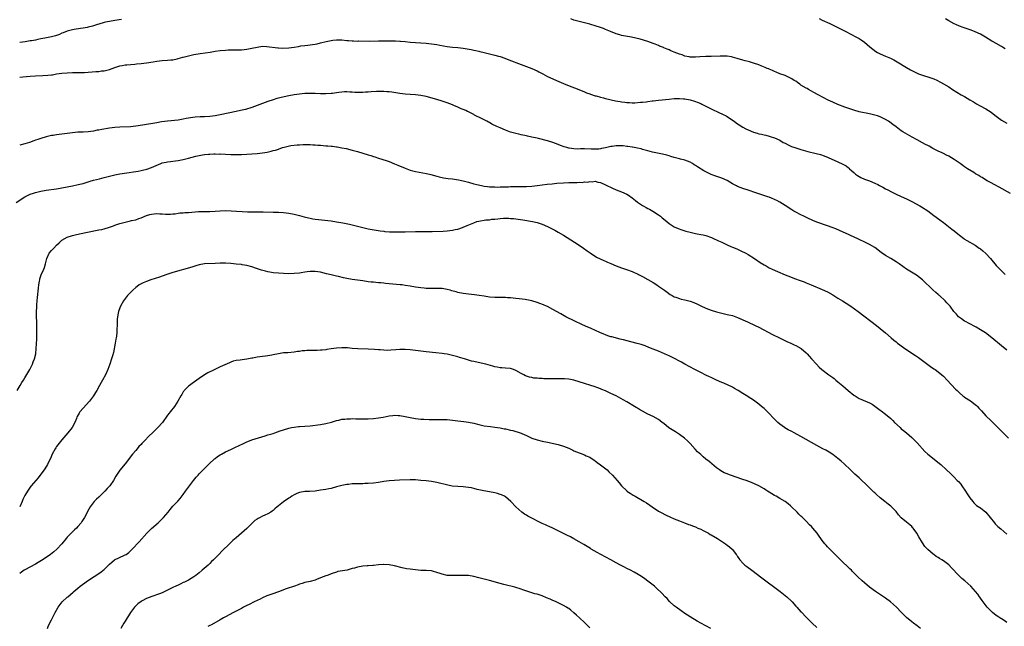
# Model space of a CAD drawing. Units: inches. Extents: x 2568000 to 2571000, y 1503000 to 1506000.
# Drawn here: x 2569891 to 2570264, y 1505466 to 1505695 of the extents above; entities that cross this region are included whole.
import ezdxf

# ---------------------------------------------------------------- set-up
doc = ezdxf.new("R2010")
doc.units = ezdxf.units.IN
doc.header["$MEASUREMENT"] = 0
doc.layers.add('LD25681503_10ft', color=72, linetype='Continuous')

msp = doc.modelspace()

# ---------------------------------------------------------------- linework, layer by layer
at = {"layer": 'LD25681503_10ft'}
for points, elevation in [([(2569929.55, 1505695.55), (2569927, 1505695.15), (2569925, 1505694.78), (2569923.55, 1505694.45), (2569923, 1505694.31), (2569921, 1505693.74), (2569920.45, 1505693.55), (2569918.58, 1505693), (2569917, 1505692.6), (2569916.51, 1505692.51), (2569915, 1505692.2), (2569914.07, 1505692.07), (2569911.68, 1505691.68), (2569911, 1505691.56), (2569909, 1505691.03), (2569907.54, 1505690.46), (2569907, 1505690.27), (2569906.11, 1505689.89), (2569904.63, 1505689.37), (2569903, 1505688.96), (2569900.48, 1505688.48), (2569899, 1505688.15), (2569897.93, 1505687.93), (2569897, 1505687.71), (2569895.46, 1505687.46), (2569895, 1505687.37), (2569893.11, 1505687.11), (2569891, 1505686.74)], 10680), ([(2570266.37, 1505629.63), (2570262.05, 1505632.05), (2570260.22, 1505633), (2570259, 1505633.67), (2570257.59, 1505634.41), (2570256.57, 1505635), (2570255.65, 1505635.65), (2570255, 1505635.97), (2570254.39, 1505636.39), (2570253.35, 1505637), (2570253.14, 1505637.14), (2570252.43, 1505637.57), (2570250.13, 1505639), (2570249, 1505639.73), (2570248.25, 1505640.25), (2570247.26, 1505641), (2570245, 1505642.57), (2570243, 1505643.75), (2570242.14, 1505644.14), (2570241, 1505644.74), (2570240.44, 1505645), (2570239, 1505645.69), (2570237, 1505646.69), (2570235.5, 1505647.5), (2570235, 1505647.75), (2570234.22, 1505648.22), (2570233, 1505648.87), (2570231, 1505649.98), (2570229.07, 1505651), (2570226.47, 1505652.47), (2570225.59, 1505653), (2570225, 1505653.39), (2570223, 1505654.84), (2570221.79, 1505655.79), (2570220.65, 1505656.65), (2570220.12, 1505657), (2570219, 1505657.7), (2570217, 1505658.64), (2570215.92, 1505659), (2570215, 1505659.27), (2570213, 1505659.74), (2570209, 1505660.59), (2570207, 1505661.14), (2570203.64, 1505662.36), (2570201, 1505663.38), (2570199, 1505664.23), (2570197.35, 1505665), (2570193.45, 1505667), (2570191.9, 1505667.9), (2570191, 1505668.36), (2570189.85, 1505669), (2570189.33, 1505669.33), (2570189, 1505669.49), (2570187, 1505670.69), (2570186.53, 1505671), (2570185.65, 1505671.65), (2570185, 1505672.1), (2570184.45, 1505672.45), (2570183.48, 1505673), (2570183, 1505673.33), (2570181, 1505674.26), (2570178.98, 1505675), (2570177.61, 1505675.61), (2570177, 1505675.82), (2570176.2, 1505676.2), (2570175, 1505676.65), (2570174.77, 1505676.77), (2570174.2, 1505677), (2570173.37, 1505677.37), (2570172.18, 1505677.82), (2570171, 1505678.32), (2570169.01, 1505679.01), (2570167.47, 1505679.47), (2570167, 1505679.58), (2570165.89, 1505679.89), (2570165, 1505680.1), (2570162.78, 1505680.78), (2570161, 1505681.29), (2570160.68, 1505681.32), (2570159, 1505681.59), (2570158.42, 1505681.58), (2570157, 1505681.64), (2570156.4, 1505681.6), (2570153, 1505681.54), (2570151, 1505681.48), (2570148.63, 1505681.37), (2570147, 1505681.26), (2570146.72, 1505681.28), (2570145, 1505681.28), (2570144.62, 1505681.38), (2570143, 1505681.68), (2570141.92, 1505682.08), (2570141, 1505682.38), (2570139, 1505683.19), (2570137.68, 1505683.68), (2570137, 1505683.99), (2570136.25, 1505684.25), (2570135, 1505684.83), (2570134.87, 1505684.87), (2570134.59, 1505685), (2570133.44, 1505685.45), (2570133, 1505685.69), (2570131.81, 1505686.19), (2570131, 1505686.48), (2570129, 1505687.17), (2570126.04, 1505688.04), (2570124.44, 1505688.44), (2570122.79, 1505688.79), (2570119, 1505689.43), (2570118.35, 1505689.65), (2570117, 1505690.03), (2570114.85, 1505691), (2570113, 1505691.78), (2570112.12, 1505692.12), (2570110.61, 1505692.61), (2570109.35, 1505693), (2570107, 1505693.7), (2570105, 1505694.22), (2570103, 1505694.7), (2570101, 1505695.28), (2570099.78, 1505695.78)], 10680), ([(2570193.86, 1505695.86), (2570195, 1505695.29), (2570197.94, 1505693.94), (2570201, 1505692.47), (2570202, 1505692), (2570203.99, 1505691), (2570207.78, 1505689), (2570209, 1505688.3), (2570209.78, 1505687.78), (2570211, 1505686.94), (2570213.12, 1505685.12), (2570214.22, 1505684.22), (2570215.36, 1505683.36), (2570216, 1505683), (2570217, 1505682.49), (2570219, 1505681.65), (2570220.85, 1505680.85), (2570222.17, 1505680.18), (2570223.44, 1505679.44), (2570227, 1505677.29), (2570228.46, 1505676.46), (2570229, 1505676.18), (2570231, 1505675.22), (2570231.56, 1505675), (2570233, 1505674.47), (2570233.81, 1505674.19), (2570235, 1505673.82), (2570237, 1505673.11), (2570237.27, 1505673), (2570238.49, 1505672.49), (2570239.81, 1505671.81), (2570241, 1505671.17), (2570243, 1505669.96), (2570244.42, 1505669), (2570246, 1505668), (2570247.7, 1505667), (2570249, 1505666.3), (2570251, 1505665.1), (2570252.29, 1505664.29), (2570253.55, 1505663.55), (2570254.83, 1505662.83), (2570257, 1505661.66), (2570258.07, 1505661), (2570259, 1505660.38), (2570259.8, 1505659.8), (2570261, 1505658.86), (2570263, 1505657.42), (2570265, 1505656.27)], 10670), ([(2570264.35, 1505684.35), (2570263.33, 1505685), (2570263, 1505685.24), (2570261, 1505686.39), (2570259.83, 1505687), (2570259.3, 1505687.3), (2570256.85, 1505688.85), (2570255, 1505689.94), (2570253, 1505690.88), (2570251.45, 1505691.45), (2570248.48, 1505692.48), (2570247, 1505693.04), (2570245.61, 1505693.61), (2570245, 1505693.91), (2570243, 1505694.95), (2570241.78, 1505695.78)], 10660), ([(2569891, 1505673.67), (2569892.17, 1505673.83), (2569895, 1505674.08), (2569897, 1505674.17), (2569899.73, 1505674.27), (2569901.61, 1505674.39), (2569903, 1505674.58), (2569903.39, 1505674.61), (2569905, 1505674.92), (2569907, 1505675.2), (2569909, 1505675.33), (2569911, 1505675.38), (2569913.42, 1505675.42), (2569915.5, 1505675.5), (2569919.82, 1505675.82), (2569921, 1505675.88), (2569922.02, 1505676.02), (2569923, 1505676.11), (2569924.5, 1505676.5), (2569925, 1505676.6), (2569927, 1505677.32), (2569929, 1505677.94), (2569929.89, 1505678.11), (2569931, 1505678.3), (2569931.62, 1505678.38), (2569934.62, 1505678.62), (2569935.3, 1505678.7), (2569937, 1505678.84), (2569939, 1505679.09), (2569941.54, 1505679.54), (2569943, 1505679.78), (2569945, 1505679.95), (2569947, 1505680.05), (2569948.21, 1505680.21), (2569949, 1505680.29), (2569950.67, 1505680.67), (2569951, 1505680.73), (2569952.8, 1505681.2), (2569953, 1505681.27), (2569954.41, 1505681.59), (2569955, 1505681.77), (2569956.03, 1505681.97), (2569957, 1505682.21), (2569959.37, 1505682.63), (2569963.19, 1505683.19), (2569965, 1505683.48), (2569967, 1505683.75), (2569969, 1505683.92), (2569969.97, 1505683.97), (2569972.01, 1505684.01), (2569973, 1505684), (2569974.03, 1505684.03), (2569975, 1505684.05), (2569977, 1505684.23), (2569979, 1505684.62), (2569980.93, 1505685.07), (2569983, 1505685.35), (2569984.66, 1505685.34), (2569988.79, 1505684.79), (2569989, 1505684.79), (2569990.71, 1505684.71), (2569993, 1505684.82), (2569995, 1505685.06), (2569996.68, 1505685.32), (2569997.48, 1505685.48), (2569999, 1505685.67), (2570000.23, 1505685.77), (2570001, 1505685.93), (2570001.97, 1505686.03), (2570003, 1505686.22), (2570003.68, 1505686.32), (2570005, 1505686.61), (2570007.14, 1505687.14), (2570009, 1505687.58), (2570009.69, 1505687.69), (2570011, 1505687.85), (2570011.84, 1505687.84), (2570013, 1505687.8), (2570015, 1505687.57), (2570015.54, 1505687.54), (2570017, 1505687.41), (2570017.42, 1505687.42), (2570019, 1505687.36), (2570019.37, 1505687.37), (2570023.36, 1505687.36), (2570027, 1505687.37), (2570031, 1505687.45), (2570033, 1505687.42), (2570033.39, 1505687.39), (2570035, 1505687.31), (2570035.28, 1505687.28), (2570037, 1505687.15), (2570038.98, 1505686.98), (2570045, 1505686.56), (2570047, 1505686.34), (2570049, 1505686.03), (2570050.19, 1505685.81), (2570053, 1505685.33), (2570055, 1505685.07), (2570057, 1505684.87), (2570059, 1505684.61), (2570062.09, 1505684.09), (2570063, 1505683.89), (2570063.76, 1505683.76), (2570065, 1505683.46), (2570065.39, 1505683.39), (2570066.92, 1505683), (2570071, 1505681.99), (2570072.41, 1505681.59), (2570073, 1505681.44), (2570074.84, 1505680.84), (2570076.3, 1505680.3), (2570081, 1505678.47), (2570085, 1505676.95), (2570087, 1505676.08), (2570087.72, 1505675.72), (2570089.14, 1505675), (2570091, 1505673.99), (2570093, 1505673), (2570094.36, 1505672.36), (2570097, 1505671.24), (2570099.86, 1505670.14), (2570101.53, 1505669.53), (2570105, 1505668.1), (2570105.76, 1505667.76), (2570107, 1505667.31), (2570107.21, 1505667.21), (2570109, 1505666.66), (2570109.45, 1505666.55), (2570111, 1505666.12), (2570112.14, 1505665.86), (2570113, 1505665.64), (2570116.77, 1505664.77), (2570118.46, 1505664.46), (2570119, 1505664.35), (2570120.22, 1505664.22), (2570121, 1505664.08), (2570122.05, 1505664.05), (2570123, 1505663.99), (2570124.02, 1505664.02), (2570126.16, 1505664.16), (2570127, 1505664.27), (2570128.4, 1505664.4), (2570129, 1505664.49), (2570130.67, 1505664.67), (2570131, 1505664.72), (2570133, 1505664.94), (2570137, 1505665.35), (2570139, 1505665.54), (2570140.43, 1505665.57), (2570141, 1505665.61), (2570142.54, 1505665.46), (2570143, 1505665.44), (2570145, 1505665.05), (2570146.61, 1505664.61), (2570148.09, 1505664.09), (2570149, 1505663.7), (2570149.48, 1505663.48), (2570150.44, 1505663), (2570153, 1505661.63), (2570156.14, 1505660.14), (2570157, 1505659.79), (2570157.53, 1505659.53), (2570158.65, 1505659), (2570159, 1505658.8), (2570161, 1505657.44), (2570161.62, 1505657), (2570162.39, 1505656.39), (2570163, 1505656), (2570163.58, 1505655.58), (2570165, 1505654.73), (2570166.12, 1505654.12), (2570167, 1505653.68), (2570169, 1505652.85), (2570170.44, 1505652.44), (2570171, 1505652.24), (2570172.05, 1505652.05), (2570173, 1505651.79), (2570173.68, 1505651.68), (2570175, 1505651.34), (2570175.27, 1505651.27), (2570177, 1505650.73), (2570179, 1505649.77), (2570180.29, 1505649), (2570181, 1505648.67), (2570182.1, 1505648.1), (2570183.46, 1505647.46), (2570184.64, 1505647), (2570185, 1505646.87), (2570187, 1505646.28), (2570189.59, 1505645.59), (2570192.79, 1505644.79), (2570194.35, 1505644.35), (2570195.84, 1505643.84), (2570197.28, 1505643.28), (2570201, 1505641.65), (2570202.79, 1505640.79), (2570204.06, 1505640.06), (2570205, 1505639.33), (2570205.2, 1505639.2), (2570205.39, 1505639), (2570206.25, 1505638.25), (2570207, 1505637.54), (2570207.64, 1505637), (2570208.43, 1505636.43), (2570209, 1505636.11), (2570209.72, 1505635.72), (2570211.11, 1505635.11), (2570213, 1505634.38), (2570215, 1505633.55), (2570216.15, 1505633), (2570216.72, 1505632.72), (2570218.02, 1505632.02), (2570219, 1505631.45), (2570219.85, 1505631), (2570221, 1505630.36), (2570223, 1505629.41), (2570225, 1505628.52), (2570227, 1505627.6), (2570229, 1505626.59), (2570231.96, 1505625), (2570232.61, 1505624.61), (2570235, 1505623.03), (2570237.33, 1505621.33), (2570239.65, 1505619.65), (2570241, 1505618.64), (2570244.18, 1505616.18), (2570245, 1505615.48), (2570246.37, 1505614.37), (2570247, 1505613.83), (2570248.64, 1505612.64), (2570249, 1505612.39), (2570249.86, 1505611.86), (2570253, 1505610.06), (2570254.55, 1505609), (2570255, 1505608.68), (2570255.92, 1505607.92), (2570257, 1505606.92), (2570258.77, 1505605), (2570261, 1505602.44), (2570262.32, 1505601), (2570263, 1505600.3), (2570264.33, 1505599)], 10690), ([(2570265, 1505570.31), (2570263, 1505571.95), (2570259.25, 1505575), (2570256.85, 1505576.85), (2570255, 1505578.05), (2570253.36, 1505579), (2570250.51, 1505580.51), (2570249.55, 1505581), (2570249, 1505581.35), (2570247.86, 1505582.14), (2570247, 1505582.74), (2570246.67, 1505583), (2570245.93, 1505583.93), (2570244.93, 1505585), (2570243.49, 1505587), (2570243.25, 1505587.25), (2570242.3, 1505588.3), (2570241.63, 1505589), (2570239.46, 1505591), (2570239.21, 1505591.21), (2570239, 1505591.4), (2570238.12, 1505592.12), (2570237, 1505593.14), (2570233, 1505597), (2570230.73, 1505598.73), (2570228.28, 1505600.28), (2570227, 1505601.05), (2570224.21, 1505603), (2570223, 1505603.82), (2570221.01, 1505605), (2570219, 1505606.16), (2570217.35, 1505607.35), (2570215, 1505609.16), (2570213, 1505610.37), (2570211.72, 1505611), (2570208.49, 1505612.49), (2570205.77, 1505613.77), (2570205, 1505614.14), (2570203, 1505615.05), (2570200.22, 1505616.22), (2570198.78, 1505616.78), (2570197, 1505617.43), (2570193, 1505618.81), (2570191.47, 1505619.47), (2570191, 1505619.65), (2570190.09, 1505620.09), (2570188.03, 1505621), (2570187, 1505621.52), (2570185, 1505622.58), (2570184.29, 1505623), (2570183.49, 1505623.49), (2570181, 1505625.15), (2570179, 1505626.37), (2570177.81, 1505627), (2570177.26, 1505627.26), (2570177, 1505627.36), (2570175.87, 1505627.87), (2570175, 1505628.19), (2570174.43, 1505628.43), (2570172.94, 1505628.94), (2570169.92, 1505629.92), (2570167, 1505630.85), (2570165, 1505631.54), (2570163, 1505632.31), (2570162.53, 1505632.53), (2570161.58, 1505633), (2570161, 1505633.31), (2570159, 1505634.52), (2570157, 1505635.47), (2570154.32, 1505636.32), (2570153, 1505636.79), (2570151, 1505637.78), (2570150.22, 1505638.22), (2570147.74, 1505639.74), (2570147, 1505640.29), (2570146.54, 1505640.54), (2570145.84, 1505641), (2570145, 1505641.49), (2570143, 1505642.25), (2570141.33, 1505642.67), (2570141, 1505642.77), (2570139, 1505643.28), (2570137.69, 1505643.69), (2570137, 1505643.87), (2570136.13, 1505644.13), (2570134.54, 1505644.54), (2570130.71, 1505645.29), (2570129, 1505645.75), (2570128.01, 1505645.99), (2570127, 1505646.33), (2570126.51, 1505646.51), (2570125, 1505646.86), (2570123.21, 1505647.21), (2570123, 1505647.23), (2570121.46, 1505647.46), (2570121, 1505647.49), (2570119.66, 1505647.66), (2570119, 1505647.71), (2570117, 1505647.73), (2570115.48, 1505647.48), (2570115, 1505647.42), (2570113, 1505646.9), (2570111.39, 1505646.61), (2570111, 1505646.49), (2570110.42, 1505646.42), (2570109, 1505646.36), (2570107.56, 1505646.44), (2570105, 1505646.52), (2570103.51, 1505646.49), (2570102.45, 1505646.45), (2570101, 1505646.51), (2570099.19, 1505646.81), (2570099, 1505646.83), (2570098.34, 1505647), (2570097.31, 1505647.31), (2570095.84, 1505647.84), (2570095, 1505648.18), (2570093, 1505648.94), (2570091, 1505649.55), (2570087.59, 1505650.41), (2570087, 1505650.53), (2570085, 1505651.01), (2570083.37, 1505651.37), (2570083, 1505651.48), (2570081, 1505651.86), (2570080.08, 1505652.08), (2570079, 1505652.3), (2570078.46, 1505652.47), (2570077, 1505652.88), (2570075, 1505653.65), (2570073, 1505654.47), (2570071.77, 1505655), (2570069.92, 1505655.92), (2570069, 1505656.47), (2570068.64, 1505656.64), (2570068.02, 1505657), (2570067, 1505657.54), (2570065.91, 1505658.09), (2570063.32, 1505659.32), (2570063, 1505659.51), (2570061, 1505660.51), (2570060.68, 1505660.68), (2570060, 1505661), (2570059, 1505661.41), (2570058.28, 1505661.72), (2570057, 1505662.29), (2570055.49, 1505663), (2570055, 1505663.21), (2570053, 1505664), (2570051, 1505664.65), (2570049, 1505665.21), (2570045, 1505666.4), (2570043, 1505666.79), (2570041, 1505666.98), (2570039, 1505667.09), (2570037, 1505667.23), (2570035, 1505667.47), (2570031.95, 1505667.95), (2570031, 1505668.07), (2570030.15, 1505668.15), (2570029, 1505668.23), (2570028.26, 1505668.26), (2570027, 1505668.26), (2570026.23, 1505668.23), (2570024.11, 1505668.11), (2570023, 1505668.01), (2570021.96, 1505667.96), (2570021, 1505667.89), (2570019, 1505667.88), (2570017.92, 1505667.92), (2570017, 1505667.99), (2570016.02, 1505668.02), (2570015, 1505668.12), (2570014.07, 1505668.07), (2570013, 1505668.03), (2570011.88, 1505667.88), (2570011, 1505667.74), (2570009.55, 1505667.55), (2570009, 1505667.46), (2570007, 1505667.35), (2570005, 1505667.37), (2570003, 1505667.48), (2570001.52, 1505667.52), (2570001, 1505667.55), (2569999.48, 1505667.48), (2569999, 1505667.48), (2569997, 1505667.26), (2569995, 1505666.95), (2569993, 1505666.59), (2569990.06, 1505665.95), (2569989, 1505665.67), (2569988.46, 1505665.54), (2569987, 1505665.15), (2569985, 1505664.51), (2569981, 1505662.93), (2569979, 1505662.23), (2569976.53, 1505661.47), (2569974.67, 1505661), (2569973, 1505660.64), (2569967, 1505659.45), (2569965, 1505659.08), (2569963, 1505658.81), (2569961, 1505658.7), (2569959.33, 1505658.67), (2569957.45, 1505658.55), (2569955.71, 1505658.29), (2569955, 1505658.13), (2569954.03, 1505657.97), (2569953, 1505657.75), (2569952.33, 1505657.67), (2569951, 1505657.46), (2569947, 1505657.02), (2569944.72, 1505656.72), (2569943, 1505656.45), (2569937.49, 1505655.49), (2569935, 1505655.1), (2569933, 1505654.9), (2569929, 1505654.75), (2569927, 1505654.59), (2569925, 1505654.33), (2569922.12, 1505653.88), (2569921, 1505653.66), (2569920.41, 1505653.59), (2569919, 1505653.27), (2569917, 1505652.95), (2569915, 1505652.84), (2569913, 1505652.81), (2569911, 1505652.65), (2569907, 1505652.1), (2569905, 1505651.86), (2569903.65, 1505651.65), (2569903, 1505651.57), (2569901, 1505651.11), (2569900.63, 1505651), (2569899.38, 1505650.62), (2569899, 1505650.47), (2569897.88, 1505650.12), (2569897, 1505649.8), (2569896.39, 1505649.61), (2569894.7, 1505649), (2569893, 1505648.47), (2569891, 1505647.92)], 10700), ([(2569889.71, 1505626.29), (2569893, 1505628.41), (2569894.17, 1505629), (2569895, 1505629.35), (2569896.2, 1505629.8), (2569897, 1505630), (2569899, 1505630.54), (2569901, 1505630.94), (2569905, 1505631.39), (2569907, 1505631.72), (2569911, 1505632.57), (2569913.16, 1505633), (2569915, 1505633.44), (2569916.18, 1505633.82), (2569917, 1505634.04), (2569917.72, 1505634.28), (2569919, 1505634.64), (2569921.21, 1505635.21), (2569923, 1505635.65), (2569925, 1505636.19), (2569927, 1505636.68), (2569928.95, 1505637.05), (2569930.67, 1505637.33), (2569935.88, 1505638.12), (2569937, 1505638.31), (2569937.57, 1505638.43), (2569939.19, 1505638.81), (2569941, 1505639.44), (2569941.87, 1505639.87), (2569944.45, 1505641), (2569945, 1505641.21), (2569946.46, 1505641.54), (2569947, 1505641.64), (2569948.19, 1505641.81), (2569949, 1505641.86), (2569950, 1505642), (2569951, 1505642.09), (2569953, 1505642.48), (2569955.01, 1505642.99), (2569957.71, 1505643.71), (2569959, 1505644), (2569960.23, 1505644.23), (2569961, 1505644.37), (2569962.5, 1505644.5), (2569963, 1505644.56), (2569964.6, 1505644.6), (2569965, 1505644.62), (2569966.58, 1505644.58), (2569967, 1505644.59), (2569971, 1505644.38), (2569973, 1505644.36), (2569975, 1505644.44), (2569981, 1505644.84), (2569983, 1505645.03), (2569984.71, 1505645.29), (2569986.34, 1505645.66), (2569987, 1505645.87), (2569987.9, 1505646.1), (2569989, 1505646.48), (2569990.62, 1505647), (2569991.14, 1505647.14), (2569993.74, 1505647.75), (2569996.09, 1505648.09), (2569997, 1505648.12), (2569998.22, 1505648.22), (2570001, 1505648.21), (2570002.11, 1505648.11), (2570003, 1505648.09), (2570003.99, 1505647.99), (2570005, 1505647.92), (2570007, 1505647.74), (2570007.7, 1505647.7), (2570009, 1505647.55), (2570009.52, 1505647.52), (2570011, 1505647.3), (2570011.28, 1505647.28), (2570013, 1505646.98), (2570014.64, 1505646.64), (2570017, 1505646.05), (2570019, 1505645.51), (2570020.95, 1505644.96), (2570023, 1505644.32), (2570023.98, 1505643.98), (2570025, 1505643.68), (2570025.5, 1505643.5), (2570027, 1505643.05), (2570029.86, 1505642.14), (2570031, 1505641.72), (2570033, 1505640.91), (2570034.3, 1505640.3), (2570037, 1505639.17), (2570039, 1505638.49), (2570041, 1505637.99), (2570045.18, 1505637.18), (2570046.79, 1505636.79), (2570049, 1505636.18), (2570049.95, 1505635.95), (2570051.62, 1505635.62), (2570053.36, 1505635.36), (2570055, 1505635.14), (2570057.24, 1505634.76), (2570059, 1505634.39), (2570061, 1505633.88), (2570063, 1505633.32), (2570064.25, 1505633), (2570064.86, 1505632.86), (2570066.52, 1505632.52), (2570067, 1505632.47), (2570068.25, 1505632.25), (2570069, 1505632.22), (2570070.11, 1505632.11), (2570071, 1505632.13), (2570072.09, 1505632.09), (2570073, 1505632.16), (2570074.15, 1505632.15), (2570075, 1505632.22), (2570076.21, 1505632.21), (2570077, 1505632.25), (2570078.23, 1505632.23), (2570079, 1505632.25), (2570080.24, 1505632.24), (2570083, 1505632.32), (2570085, 1505632.45), (2570087, 1505632.67), (2570090.87, 1505633.13), (2570092.68, 1505633.32), (2570094.51, 1505633.49), (2570097, 1505633.66), (2570099, 1505633.74), (2570100.24, 1505633.76), (2570101, 1505633.8), (2570102.2, 1505633.8), (2570103, 1505633.87), (2570104.14, 1505633.86), (2570105, 1505634), (2570106.02, 1505633.98), (2570107, 1505634.2), (2570107.89, 1505634.11), (2570109, 1505634.27), (2570110.02, 1505633.98), (2570111, 1505633.85), (2570113, 1505632.9), (2570115.62, 1505631.62), (2570117, 1505631), (2570119, 1505630.27), (2570121, 1505629.41), (2570121.67, 1505629), (2570123, 1505628.03), (2570124.29, 1505627), (2570125, 1505626.38), (2570127, 1505625.08), (2570128.32, 1505624.32), (2570129, 1505624.01), (2570129.65, 1505623.65), (2570130.91, 1505623), (2570133, 1505621.57), (2570133.79, 1505621), (2570134.42, 1505620.42), (2570135.48, 1505619.48), (2570137, 1505618.27), (2570139, 1505617.01), (2570140.41, 1505616.41), (2570141.88, 1505615.88), (2570143.4, 1505615.4), (2570145, 1505614.94), (2570147, 1505614.48), (2570147.64, 1505614.36), (2570149, 1505614.13), (2570149.94, 1505613.94), (2570151, 1505613.71), (2570153.11, 1505613), (2570154.38, 1505612.38), (2570155, 1505612.12), (2570155.74, 1505611.74), (2570157, 1505611.17), (2570159, 1505610.21), (2570160.37, 1505609.63), (2570161, 1505609.34), (2570162.64, 1505608.64), (2570163, 1505608.51), (2570164.01, 1505608.01), (2570165, 1505607.6), (2570165.39, 1505607.39), (2570166.14, 1505607), (2570167, 1505606.52), (2570169.42, 1505605), (2570171.56, 1505603.56), (2570173, 1505602.65), (2570173.75, 1505602.25), (2570175, 1505601.54), (2570176.1, 1505601), (2570178.09, 1505600.09), (2570181, 1505598.84), (2570183, 1505598.05), (2570184.48, 1505597.52), (2570186.74, 1505596.74), (2570188.18, 1505596.18), (2570189, 1505595.85), (2570190.91, 1505595), (2570195, 1505593.3), (2570197, 1505592.35), (2570199, 1505591.24), (2570201, 1505590.02), (2570202.76, 1505589), (2570204.14, 1505588.14), (2570205.91, 1505587), (2570208.61, 1505585), (2570215.62, 1505579.62), (2570217, 1505578.55), (2570219, 1505576.92), (2570221.17, 1505575), (2570222.15, 1505574.15), (2570223, 1505573.5), (2570223.61, 1505573), (2570224.41, 1505572.41), (2570226.4, 1505571), (2570230.33, 1505568.33), (2570231.51, 1505567.51), (2570233, 1505566.43), (2570236.11, 1505564.11), (2570237.31, 1505563.31), (2570237.8, 1505563), (2570239, 1505562.1), (2570240.4, 1505561), (2570241, 1505560.43), (2570242.41, 1505559), (2570245.58, 1505555.58), (2570246.14, 1505555), (2570247, 1505554.15), (2570248.37, 1505553), (2570248.73, 1505552.73), (2570249, 1505552.54), (2570251.17, 1505551.17), (2570253, 1505549.8), (2570253.43, 1505549.43), (2570253.82, 1505549), (2570254.4, 1505548.4), (2570255, 1505547.72), (2570255.35, 1505547.35), (2570257, 1505545.52), (2570259, 1505543.58), (2570259.3, 1505543.3), (2570261, 1505541.63), (2570262.31, 1505540.31), (2570263.64, 1505539), (2570265.63, 1505537)], 10710), ([(2569890.08, 1505555), (2569891.15, 1505557), (2569891.87, 1505558.13), (2569892.39, 1505559), (2569893, 1505559.9), (2569894.85, 1505563), (2569895.85, 1505565), (2569896.15, 1505565.85), (2569896.63, 1505567), (2569897.09, 1505569), (2569897.31, 1505571), (2569897.51, 1505574.49), (2569897.5, 1505575.5), (2569897.54, 1505577), (2569897.56, 1505578.44), (2569897.51, 1505581), (2569897.43, 1505583), (2569897.39, 1505585), (2569897.44, 1505586.56), (2569897.46, 1505587), (2569897.51, 1505587.51), (2569897.6, 1505589), (2569897.71, 1505590.3), (2569898.17, 1505593.83), (2569898.29, 1505595), (2569898.5, 1505596.5), (2569898.58, 1505597), (2569898.66, 1505597.34), (2569899.14, 1505598.86), (2569900.18, 1505601), (2569900.41, 1505601.59), (2569900.82, 1505603), (2569901.24, 1505605), (2569902.18, 1505607), (2569903, 1505608), (2569903.93, 1505609), (2569905, 1505610.11), (2569905.93, 1505611), (2569907, 1505611.96), (2569908.94, 1505613.06), (2569911, 1505613.72), (2569912.01, 1505613.99), (2569913.64, 1505614.36), (2569916.75, 1505615), (2569921, 1505615.82), (2569922.07, 1505616.07), (2569923, 1505616.26), (2569925, 1505616.85), (2569926.58, 1505617.42), (2569927, 1505617.59), (2569929, 1505618.28), (2569931, 1505618.84), (2569933, 1505619.26), (2569933.36, 1505619.36), (2569935, 1505619.73), (2569936.17, 1505620.17), (2569937, 1505620.43), (2569939, 1505621.27), (2569940.32, 1505621.68), (2569941, 1505621.87), (2569943, 1505622.03), (2569944.06, 1505621.94), (2569945, 1505621.89), (2569946.21, 1505621.79), (2569947, 1505621.76), (2569948.14, 1505621.86), (2569949, 1505621.89), (2569949.96, 1505621.96), (2569951, 1505622.15), (2569951.73, 1505622.27), (2569953, 1505622.33), (2569953.61, 1505622.39), (2569955, 1505622.45), (2569958.77, 1505622.77), (2569961, 1505622.84), (2569963, 1505622.85), (2569965, 1505622.94), (2569967, 1505623.08), (2569969, 1505623.14), (2569971.08, 1505623.08), (2569977.25, 1505622.75), (2569979, 1505622.71), (2569979.31, 1505622.69), (2569982.72, 1505622.72), (2569983.3, 1505622.7), (2569987, 1505622.62), (2569989, 1505622.56), (2569991, 1505622.47), (2569993, 1505622.25), (2569995, 1505621.85), (2569997, 1505621.31), (2569998.8, 1505620.8), (2570000.41, 1505620.41), (2570001, 1505620.29), (2570002.1, 1505620.1), (2570003, 1505619.97), (2570009, 1505619.25), (2570011.03, 1505618.97), (2570013.47, 1505618.53), (2570016.01, 1505617.99), (2570017, 1505617.77), (2570021, 1505616.73), (2570023, 1505616.31), (2570027.55, 1505615.55), (2570029, 1505615.34), (2570029.3, 1505615.3), (2570031.15, 1505615.15), (2570033.11, 1505615.11), (2570037, 1505615.12), (2570041, 1505615.2), (2570045.21, 1505615.21), (2570047.26, 1505615.26), (2570051.44, 1505615.44), (2570053, 1505615.55), (2570055, 1505615.76), (2570055.98, 1505615.98), (2570057, 1505616.18), (2570058.79, 1505616.79), (2570059, 1505616.85), (2570060.52, 1505617.48), (2570063, 1505618.57), (2570064.21, 1505619), (2570065, 1505619.2), (2570067.62, 1505619.63), (2570069, 1505619.73), (2570069.87, 1505619.87), (2570071, 1505619.93), (2570072.09, 1505620.09), (2570073, 1505620.13), (2570074.25, 1505620.25), (2570076.26, 1505620.26), (2570077, 1505620.22), (2570078.13, 1505620.13), (2570079.9, 1505619.9), (2570081.64, 1505619.64), (2570085.25, 1505619), (2570087, 1505618.62), (2570089, 1505617.98), (2570091, 1505617.13), (2570091.28, 1505617), (2570093.72, 1505615.72), (2570095, 1505615), (2570097, 1505613.86), (2570101.24, 1505611.24), (2570103, 1505610.08), (2570104.56, 1505609), (2570105.95, 1505607.95), (2570107.13, 1505607.13), (2570109.57, 1505605.57), (2570110.91, 1505604.91), (2570112.27, 1505604.26), (2570113, 1505603.97), (2570113.65, 1505603.65), (2570115, 1505603.1), (2570117, 1505602.21), (2570119, 1505601.44), (2570120.84, 1505600.84), (2570123, 1505600.07), (2570123.74, 1505599.74), (2570125, 1505599.23), (2570125.47, 1505599), (2570126.47, 1505598.47), (2570127, 1505598.22), (2570129, 1505597.12), (2570131, 1505595.9), (2570132.39, 1505595), (2570133, 1505594.58), (2570135.23, 1505593), (2570136.25, 1505592.25), (2570137.45, 1505591.45), (2570138.22, 1505591), (2570139, 1505590.58), (2570139.63, 1505590.37), (2570141, 1505589.83), (2570141.64, 1505589.64), (2570143, 1505589.35), (2570144.49, 1505589), (2570145, 1505588.86), (2570146.36, 1505588.36), (2570147.74, 1505587.74), (2570149, 1505587.15), (2570151, 1505586.24), (2570153, 1505585.47), (2570155, 1505584.87), (2570156.48, 1505584.48), (2570158.08, 1505584.08), (2570159, 1505583.89), (2570159.69, 1505583.69), (2570161, 1505583.39), (2570163, 1505582.68), (2570166.79, 1505581), (2570169.67, 1505579.67), (2570171.02, 1505579.02), (2570176.24, 1505576.24), (2570178.8, 1505575), (2570181.65, 1505573.65), (2570183.18, 1505573), (2570184.4, 1505572.4), (2570185, 1505572.11), (2570187.04, 1505571), (2570189, 1505569.3), (2570189.32, 1505569), (2570190.08, 1505568.08), (2570191.02, 1505567.02), (2570192.84, 1505565), (2570193.92, 1505563.92), (2570194.91, 1505563), (2570197.55, 1505561), (2570199, 1505559.96), (2570199.55, 1505559.55), (2570200.23, 1505559), (2570201, 1505558.35), (2570202.79, 1505556.79), (2570204.91, 1505555), (2570207, 1505553.34), (2570207.49, 1505553), (2570209, 1505552.04), (2570209.72, 1505551.72), (2570213, 1505550.42), (2570213.9, 1505549.9), (2570215, 1505549.19), (2570217, 1505547.61), (2570217.33, 1505547.33), (2570219, 1505546.09), (2570221, 1505544.44), (2570221.75, 1505543.75), (2570222.45, 1505543), (2570224.56, 1505541), (2570225, 1505540.56), (2570225.88, 1505539.88), (2570226.95, 1505539), (2570229, 1505537.27), (2570229.28, 1505537), (2570231, 1505535.26), (2570233.97, 1505531.97), (2570235.01, 1505531.01), (2570239.95, 1505527), (2570242.14, 1505525), (2570243.58, 1505523.58), (2570245, 1505522.23), (2570246.2, 1505521), (2570246.61, 1505520.61), (2570247.54, 1505519.54), (2570247.94, 1505519), (2570249.34, 1505517), (2570250, 1505516), (2570251, 1505514.4), (2570252.07, 1505513), (2570252.49, 1505512.49), (2570253.55, 1505511.55), (2570254.74, 1505510.74), (2570255, 1505510.58), (2570257, 1505509.01), (2570258.66, 1505507), (2570260.26, 1505505), (2570260.6, 1505504.6), (2570261, 1505504.24), (2570261.62, 1505503.62), (2570262.67, 1505502.67), (2570265, 1505500.72)], 10720), ([(2570265, 1505467.24), (2570264, 1505468), (2570263, 1505468.57), (2570262.75, 1505468.75), (2570262.34, 1505469), (2570261.56, 1505469.56), (2570261, 1505469.91), (2570259.5, 1505471), (2570259, 1505471.48), (2570258.28, 1505472.28), (2570257.54, 1505473), (2570255.97, 1505475), (2570255.6, 1505475.6), (2570255, 1505476.39), (2570254.77, 1505476.77), (2570254.57, 1505477), (2570253.94, 1505477.94), (2570253.12, 1505479), (2570251.31, 1505481), (2570249.09, 1505483), (2570247.91, 1505483.91), (2570246.8, 1505485), (2570245.85, 1505485.85), (2570244.89, 1505487), (2570243.96, 1505487.96), (2570243, 1505489.04), (2570241, 1505490.61), (2570240.41, 1505491), (2570239.51, 1505491.51), (2570239, 1505491.88), (2570238.25, 1505492.25), (2570237.29, 1505493), (2570237.11, 1505493.11), (2570235, 1505494.87), (2570233.97, 1505495.97), (2570233, 1505497.42), (2570231.64, 1505499.64), (2570230.89, 1505501), (2570229.48, 1505503), (2570229.26, 1505503.26), (2570229, 1505503.52), (2570228.24, 1505504.24), (2570227, 1505505.24), (2570225, 1505506.91), (2570224, 1505508), (2570223, 1505509.23), (2570222.15, 1505510.15), (2570221.16, 1505511.16), (2570221, 1505511.3), (2570220.03, 1505512.03), (2570218.78, 1505513), (2570217, 1505514.46), (2570215.65, 1505515.65), (2570215, 1505516.28), (2570214.62, 1505516.62), (2570213.59, 1505517.59), (2570213, 1505518.2), (2570211.57, 1505519.57), (2570210.1, 1505521), (2570209, 1505522.03), (2570207.45, 1505523.45), (2570205.77, 1505525), (2570203.33, 1505527.33), (2570202.28, 1505528.28), (2570201.46, 1505529), (2570201, 1505529.37), (2570199, 1505530.86), (2570197.69, 1505531.69), (2570196.42, 1505532.42), (2570195.28, 1505533), (2570193, 1505534.2), (2570191, 1505535.32), (2570189, 1505536.49), (2570187, 1505537.61), (2570184.43, 1505539), (2570183.48, 1505539.48), (2570182.17, 1505540.17), (2570180.89, 1505540.89), (2570180.73, 1505541), (2570179, 1505542.27), (2570178.17, 1505543), (2570177.58, 1505543.58), (2570177, 1505544.23), (2570176.61, 1505544.61), (2570175, 1505546.36), (2570174.34, 1505547), (2570173, 1505548.24), (2570172.06, 1505549), (2570171, 1505549.89), (2570169, 1505551.36), (2570168.03, 1505552.03), (2570167, 1505552.65), (2570166.8, 1505552.8), (2570165, 1505553.88), (2570163.24, 1505555), (2570163, 1505555.14), (2570161.87, 1505555.87), (2570161, 1505556.31), (2570160.57, 1505556.57), (2570159.65, 1505557), (2570157.81, 1505557.81), (2570157, 1505558.12), (2570155, 1505558.98), (2570153, 1505559.93), (2570152.29, 1505560.29), (2570151, 1505560.88), (2570149, 1505561.86), (2570146.75, 1505563), (2570143, 1505564.99), (2570141.73, 1505565.73), (2570141, 1505566.11), (2570139.14, 1505567.14), (2570137.81, 1505567.81), (2570137, 1505568.18), (2570136.45, 1505568.45), (2570133, 1505569.95), (2570131, 1505570.76), (2570129.4, 1505571.4), (2570127.93, 1505571.93), (2570126.43, 1505572.43), (2570124.89, 1505572.89), (2570122.49, 1505573.51), (2570119.8, 1505574.2), (2570119, 1505574.39), (2570118.49, 1505574.49), (2570115.32, 1505575.32), (2570115, 1505575.43), (2570113.79, 1505575.79), (2570113, 1505576.1), (2570112.34, 1505576.34), (2570110.8, 1505577), (2570107.53, 1505578.47), (2570105.4, 1505579.4), (2570104.03, 1505580.03), (2570101.32, 1505581.32), (2570097.95, 1505583), (2570096.04, 1505584.04), (2570093, 1505585.77), (2570091, 1505586.8), (2570090.57, 1505587), (2570089.47, 1505587.47), (2570088.02, 1505588.02), (2570087, 1505588.36), (2570085, 1505588.98), (2570082.51, 1505589.49), (2570080.19, 1505589.81), (2570079, 1505589.95), (2570077, 1505590.15), (2570075.81, 1505590.19), (2570075, 1505590.24), (2570073.75, 1505590.25), (2570071, 1505590.31), (2570069, 1505590.45), (2570067, 1505590.72), (2570065.03, 1505591.03), (2570063.27, 1505591.27), (2570061, 1505591.54), (2570059, 1505591.81), (2570057, 1505592.2), (2570056.35, 1505592.35), (2570054.78, 1505592.78), (2570054.04, 1505593), (2570053, 1505593.27), (2570051, 1505593.63), (2570049, 1505593.72), (2570048.31, 1505593.69), (2570046.34, 1505593.66), (2570045, 1505593.69), (2570044.24, 1505593.76), (2570043, 1505593.88), (2570041, 1505594.21), (2570039, 1505594.57), (2570037, 1505594.87), (2570035.95, 1505595), (2570035.09, 1505595.09), (2570031, 1505595.44), (2570029.59, 1505595.59), (2570029, 1505595.63), (2570027.77, 1505595.77), (2570027, 1505595.82), (2570025.94, 1505595.94), (2570025, 1505596.01), (2570024.13, 1505596.13), (2570023, 1505596.24), (2570021, 1505596.52), (2570017, 1505597.12), (2570015, 1505597.48), (2570013.73, 1505597.73), (2570011.8, 1505598.2), (2570011, 1505598.35), (2570009, 1505598.8), (2570007.25, 1505599.25), (2570005, 1505599.8), (2570003.94, 1505599.94), (2570003, 1505600.09), (2570002.07, 1505600.07), (2570001, 1505600.08), (2569999.93, 1505599.93), (2569999, 1505599.83), (2569997.59, 1505599.59), (2569997, 1505599.52), (2569995, 1505599.31), (2569993, 1505599.28), (2569991, 1505599.32), (2569989, 1505599.42), (2569987, 1505599.61), (2569985.81, 1505599.81), (2569985, 1505599.98), (2569984.18, 1505600.18), (2569982.64, 1505600.64), (2569980.71, 1505601.29), (2569979, 1505601.83), (2569977, 1505602.35), (2569975.34, 1505602.66), (2569975, 1505602.71), (2569973.06, 1505602.94), (2569971, 1505603.1), (2569969, 1505603.23), (2569967, 1505603.26), (2569965, 1505603.19), (2569961.02, 1505602.98), (2569959, 1505602.65), (2569957.76, 1505602.24), (2569957, 1505602.05), (2569956.25, 1505601.75), (2569949, 1505599.7), (2569946.71, 1505599), (2569945, 1505598.39), (2569943.99, 1505598.01), (2569940.73, 1505597), (2569939, 1505596.34), (2569937.77, 1505595.77), (2569937, 1505595.43), (2569936.25, 1505595), (2569935.53, 1505594.47), (2569935, 1505594.05), (2569933.82, 1505593), (2569931.87, 1505591), (2569930.33, 1505589), (2569929.23, 1505587), (2569929, 1505586.35), (2569928.47, 1505585), (2569928.37, 1505584.37), (2569928.07, 1505583), (2569927.94, 1505582.06), (2569927.92, 1505581), (2569927.93, 1505579.93), (2569927.81, 1505578.19), (2569927.78, 1505577), (2569927.67, 1505575.67), (2569927.56, 1505575), (2569927.45, 1505574.55), (2569927.21, 1505573), (2569926.51, 1505569.49), (2569926.13, 1505568.13), (2569925.85, 1505567), (2569925.21, 1505565), (2569924.45, 1505563), (2569923.48, 1505561), (2569922.38, 1505559), (2569921.87, 1505558.13), (2569921.27, 1505557), (2569920.18, 1505555), (2569919.72, 1505554.28), (2569918.97, 1505553), (2569917.47, 1505551), (2569915, 1505548.32), (2569913.84, 1505547), (2569913.5, 1505546.5), (2569912.78, 1505545.22), (2569912.67, 1505545), (2569912.48, 1505544.48), (2569911.88, 1505543), (2569910.83, 1505541), (2569909.27, 1505539), (2569907, 1505536.33), (2569905.52, 1505534.48), (2569905, 1505533.8), (2569904.66, 1505533.34), (2569904.46, 1505533), (2569903.35, 1505531), (2569902.64, 1505529.36), (2569901.95, 1505527.95), (2569901.53, 1505527), (2569900.57, 1505525.43), (2569900.28, 1505525), (2569899, 1505523.38), (2569897.97, 1505522.03), (2569895.38, 1505519), (2569895.19, 1505518.81), (2569893.93, 1505517), (2569893, 1505515.34), (2569892.22, 1505513.78), (2569891.9, 1505513), (2569891.01, 1505510.99)], 10730), ([(2570232.21, 1505465), (2570231, 1505465.97), (2570229.64, 1505467), (2570229, 1505467.46), (2570227, 1505469.18), (2570225, 1505471.18), (2570223.22, 1505473), (2570220.96, 1505475), (2570219, 1505476.43), (2570218.65, 1505476.65), (2570215.24, 1505479), (2570213, 1505480.64), (2570211, 1505482.25), (2570210.16, 1505483), (2570208.55, 1505484.55), (2570206.56, 1505486.56), (2570206.11, 1505487), (2570205.56, 1505487.56), (2570201.98, 1505491), (2570201.49, 1505491.49), (2570201, 1505491.94), (2570200.47, 1505492.47), (2570199.91, 1505493), (2570199, 1505493.89), (2570198.45, 1505494.45), (2570197.87, 1505495), (2570197.46, 1505495.46), (2570197, 1505495.92), (2570196.49, 1505496.49), (2570196, 1505497), (2570195, 1505498.3), (2570194.5, 1505499), (2570193.93, 1505499.93), (2570193.17, 1505501), (2570191.51, 1505503), (2570191, 1505503.55), (2570190.26, 1505504.26), (2570189, 1505505.56), (2570187.26, 1505507.26), (2570187, 1505507.54), (2570186.21, 1505508.21), (2570185.53, 1505509), (2570183.45, 1505511), (2570183, 1505511.41), (2570182.11, 1505512.11), (2570181.05, 1505513), (2570179, 1505514.2), (2570177.58, 1505515), (2570177, 1505515.3), (2570175, 1505516.54), (2570174.32, 1505517), (2570173.51, 1505517.52), (2570173, 1505517.81), (2570171, 1505518.92), (2570169.6, 1505519.6), (2570168.2, 1505520.2), (2570166.17, 1505521), (2570165, 1505521.43), (2570160.24, 1505523), (2570159.34, 1505523.34), (2570159, 1505523.5), (2570157.92, 1505523.92), (2570156.64, 1505524.64), (2570156.12, 1505525), (2570155, 1505525.84), (2570153.28, 1505527.28), (2570153, 1505527.49), (2570152.18, 1505528.18), (2570151, 1505529.12), (2570149.97, 1505529.97), (2570149, 1505530.81), (2570147.85, 1505531.85), (2570146.88, 1505532.88), (2570145, 1505535), (2570144, 1505535.99), (2570142.87, 1505537), (2570141, 1505538.35), (2570139.4, 1505539.4), (2570138.16, 1505540.16), (2570136.97, 1505540.97), (2570135, 1505542.55), (2570134.39, 1505543), (2570133.61, 1505543.61), (2570133, 1505544.04), (2570131, 1505545.18), (2570129, 1505546.15), (2570127, 1505547.18), (2570125.88, 1505547.88), (2570125, 1505548.34), (2570124.61, 1505548.61), (2570123.91, 1505549), (2570121, 1505550.74), (2570119.57, 1505551.57), (2570117, 1505552.98), (2570115, 1505553.97), (2570113, 1505554.91), (2570111.5, 1505555.5), (2570111, 1505555.73), (2570110.05, 1505556.05), (2570108.59, 1505556.59), (2570107.34, 1505557), (2570105, 1505557.7), (2570103, 1505558.38), (2570101, 1505558.99), (2570099, 1505559.32), (2570097.45, 1505559.45), (2570095.52, 1505559.52), (2570093.51, 1505559.51), (2570093, 1505559.5), (2570091, 1505559.51), (2570089.54, 1505559.54), (2570089, 1505559.58), (2570087.62, 1505559.62), (2570087, 1505559.7), (2570085.77, 1505559.77), (2570085, 1505559.94), (2570084.1, 1505560.1), (2570082.65, 1505560.65), (2570082.03, 1505561), (2570081, 1505561.53), (2570079, 1505562.64), (2570078.09, 1505563), (2570077, 1505563.34), (2570075, 1505563.57), (2570073.64, 1505563.64), (2570073, 1505563.68), (2570071.85, 1505563.85), (2570071, 1505564.01), (2570070.21, 1505564.22), (2570067.54, 1505565), (2570067, 1505565.14), (2570063, 1505566.01), (2570062.2, 1505566.2), (2570061, 1505566.53), (2570059.53, 1505567), (2570057.57, 1505567.57), (2570057, 1505567.78), (2570056.02, 1505568.02), (2570055, 1505568.37), (2570054.46, 1505568.46), (2570053, 1505568.82), (2570051.85, 1505569), (2570051, 1505569.11), (2570048.65, 1505569.35), (2570045, 1505569.69), (2570043, 1505569.94), (2570039, 1505570.51), (2570037, 1505570.63), (2570035.43, 1505570.57), (2570035, 1505570.57), (2570033.54, 1505570.46), (2570031.62, 1505570.38), (2570030.26, 1505570.26), (2570029, 1505570.32), (2570027.56, 1505570.44), (2570027, 1505570.44), (2570025.42, 1505570.58), (2570023, 1505570.72), (2570019.13, 1505570.87), (2570017, 1505571), (2570015.18, 1505571.18), (2570013.27, 1505571.27), (2570013, 1505571.27), (2570011, 1505571.14), (2570009, 1505570.83), (2570007.38, 1505570.62), (2570007, 1505570.49), (2570005.63, 1505570.37), (2570005, 1505570.27), (2570003.76, 1505570.24), (2570003, 1505570.2), (2570001.78, 1505570.22), (2569999.83, 1505570.17), (2569999, 1505570.11), (2569997.98, 1505570.02), (2569997, 1505569.87), (2569996.22, 1505569.78), (2569995, 1505569.59), (2569992.63, 1505569.37), (2569991, 1505569.26), (2569989, 1505568.99), (2569987, 1505568.57), (2569986.48, 1505568.48), (2569985, 1505568.16), (2569984.08, 1505568.08), (2569983, 1505567.92), (2569981, 1505567.67), (2569979.33, 1505567.33), (2569979, 1505567.29), (2569977, 1505566.91), (2569975.27, 1505566.73), (2569974.58, 1505566.58), (2569973, 1505566.38), (2569971.89, 1505566.11), (2569971, 1505565.79), (2569970.43, 1505565.57), (2569967, 1505564.01), (2569964.96, 1505563), (2569963.63, 1505562.37), (2569963, 1505562.08), (2569962.29, 1505561.71), (2569961, 1505560.99), (2569959, 1505559.62), (2569958.13, 1505559), (2569956.29, 1505557.71), (2569955.29, 1505557), (2569955, 1505556.76), (2569953.28, 1505555), (2569953.16, 1505554.84), (2569953, 1505554.6), (2569952.41, 1505553.59), (2569952.03, 1505553), (2569950.97, 1505551), (2569949.63, 1505549), (2569948, 1505547), (2569947.58, 1505546.42), (2569947, 1505545.69), (2569945.07, 1505543), (2569943.39, 1505541), (2569943, 1505540.64), (2569941.37, 1505539), (2569940.07, 1505537.93), (2569939.21, 1505537), (2569939, 1505536.8), (2569937.28, 1505535), (2569937, 1505534.68), (2569936.18, 1505533.82), (2569935.48, 1505533), (2569935, 1505532.38), (2569933.8, 1505531), (2569931, 1505527.36), (2569929, 1505524.84), (2569927.69, 1505523), (2569927.43, 1505522.57), (2569926.52, 1505521), (2569925.15, 1505519), (2569924.1, 1505517.9), (2569923.31, 1505517), (2569921.14, 1505514.86), (2569921, 1505514.71), (2569920.09, 1505513.91), (2569919.28, 1505513), (2569917.66, 1505511), (2569916.69, 1505509.31), (2569916.14, 1505508.14), (2569915.56, 1505507), (2569914.57, 1505505.43), (2569914.32, 1505505), (2569913, 1505503.52), (2569912.56, 1505503), (2569911.71, 1505502.29), (2569911, 1505501.6), (2569909, 1505499.48), (2569908.58, 1505499), (2569906.98, 1505497), (2569905.13, 1505495), (2569904, 1505494), (2569902.73, 1505493), (2569901, 1505491.83), (2569899.29, 1505490.71), (2569898.05, 1505489.95), (2569897, 1505489.35), (2569893, 1505487.2), (2569892.67, 1505487), (2569891.68, 1505486.32), (2569891, 1505485.76)], 10740), ([(2569901.49, 1505465), (2569901.95, 1505466.05), (2569903, 1505468.26), (2569903.38, 1505469), (2569903.95, 1505470.05), (2569904.43, 1505471), (2569905.63, 1505473), (2569907.14, 1505475), (2569909, 1505476.83), (2569909.19, 1505477), (2569911.27, 1505478.73), (2569911.56, 1505479), (2569913, 1505480.19), (2569913.94, 1505481), (2569915.69, 1505482.31), (2569916.68, 1505483), (2569921.75, 1505486.25), (2569922.68, 1505487), (2569923, 1505487.27), (2569925, 1505489.37), (2569925.91, 1505490.09), (2569926.98, 1505491), (2569930.7, 1505492.7), (2569931, 1505492.81), (2569931.3, 1505493), (2569932.3, 1505493.7), (2569933, 1505494.36), (2569933.65, 1505495), (2569936.22, 1505497.78), (2569939.12, 1505501), (2569940.07, 1505501.93), (2569941, 1505502.79), (2569943.49, 1505505), (2569945.5, 1505507), (2569947.21, 1505509), (2569948, 1505510), (2569949, 1505511.23), (2569950.86, 1505513.14), (2569951.83, 1505514.17), (2569953, 1505515.68), (2569953.86, 1505517), (2569955.28, 1505519), (2569956.89, 1505521), (2569957.81, 1505522.19), (2569958.58, 1505523), (2569959, 1505523.48), (2569960.73, 1505525.27), (2569961.74, 1505526.26), (2569963, 1505527.53), (2569964.54, 1505529), (2569964.8, 1505529.2), (2569965, 1505529.33), (2569965.97, 1505530.03), (2569967, 1505530.67), (2569967.51, 1505531), (2569969, 1505531.78), (2569971, 1505532.77), (2569972.55, 1505533.45), (2569975.81, 1505535), (2569977, 1505535.62), (2569978.04, 1505536.03), (2569979, 1505536.44), (2569984.04, 1505537.96), (2569985, 1505538.22), (2569985.57, 1505538.43), (2569987, 1505538.81), (2569987.61, 1505539), (2569989.74, 1505539.74), (2569991, 1505540.21), (2569993, 1505540.82), (2569993.94, 1505541), (2569995, 1505541.24), (2569996.62, 1505541.38), (2569997, 1505541.44), (2569999, 1505541.55), (2570001, 1505541.72), (2570005, 1505542.25), (2570007, 1505542.57), (2570009.13, 1505543.13), (2570011, 1505543.72), (2570011.86, 1505543.86), (2570013, 1505544.15), (2570014.24, 1505544.24), (2570015, 1505544.36), (2570016.36, 1505544.36), (2570017, 1505544.41), (2570018.36, 1505544.36), (2570019, 1505544.37), (2570021, 1505544.29), (2570022.3, 1505544.3), (2570023, 1505544.29), (2570025, 1505544.4), (2570027, 1505544.66), (2570028.77, 1505545), (2570031, 1505545.46), (2570032.37, 1505545.63), (2570033, 1505545.68), (2570034.36, 1505545.64), (2570035, 1505545.6), (2570037, 1505545.28), (2570039, 1505544.85), (2570041, 1505544.47), (2570043, 1505544.24), (2570044.17, 1505544.17), (2570046.1, 1505544.1), (2570047, 1505544.1), (2570051, 1505544.13), (2570053, 1505544.07), (2570053.96, 1505543.96), (2570055, 1505543.85), (2570057, 1505543.58), (2570059.33, 1505543.33), (2570061, 1505543.12), (2570063, 1505542.7), (2570065, 1505542.16), (2570067, 1505541.7), (2570069.38, 1505541.38), (2570071, 1505541.24), (2570073, 1505540.96), (2570074.6, 1505540.6), (2570075, 1505540.54), (2570077, 1505540.08), (2570077.89, 1505539.89), (2570079, 1505539.56), (2570079.46, 1505539.46), (2570081, 1505538.88), (2570081.25, 1505538.75), (2570083, 1505537.97), (2570085, 1505537.03), (2570087, 1505536.38), (2570089, 1505535.91), (2570091, 1505535.49), (2570095, 1505534.58), (2570097, 1505533.99), (2570099, 1505533.19), (2570100.51, 1505532.51), (2570101, 1505532.26), (2570103, 1505531.43), (2570103.34, 1505531.34), (2570105, 1505530.71), (2570105.61, 1505530.39), (2570107, 1505529.77), (2570108.66, 1505528.66), (2570109, 1505528.41), (2570109.83, 1505527.83), (2570110.98, 1505526.98), (2570113.53, 1505525), (2570114.26, 1505524.26), (2570115.56, 1505523), (2570117.35, 1505521), (2570118.16, 1505520.16), (2570119.02, 1505519), (2570121, 1505517.06), (2570121.07, 1505517), (2570122.25, 1505516.25), (2570123, 1505515.72), (2570123.45, 1505515.45), (2570124.15, 1505515), (2570127, 1505513.41), (2570127.62, 1505513), (2570128.49, 1505512.49), (2570129.69, 1505511.69), (2570130.61, 1505511), (2570133, 1505509.43), (2570133.73, 1505509), (2570135.89, 1505507.89), (2570137.26, 1505507.26), (2570139, 1505506.5), (2570141, 1505505.68), (2570142.83, 1505505), (2570144.38, 1505504.38), (2570145, 1505504.18), (2570145.84, 1505503.84), (2570147, 1505503.42), (2570147.97, 1505503), (2570149, 1505502.53), (2570150, 1505502), (2570151, 1505501.52), (2570151.97, 1505501), (2570152.61, 1505500.61), (2570153, 1505500.4), (2570155.31, 1505499), (2570158.35, 1505497), (2570159, 1505496.54), (2570159.86, 1505495.86), (2570160.88, 1505495), (2570161, 1505494.88), (2570162.49, 1505493), (2570162.68, 1505492.68), (2570163, 1505492.23), (2570163.48, 1505491.48), (2570163.85, 1505491), (2570165, 1505489.69), (2570165.77, 1505489), (2570166.44, 1505488.44), (2570168.43, 1505487), (2570172.2, 1505484.2), (2570179.09, 1505479), (2570181.64, 1505477), (2570183.34, 1505475.34), (2570183.71, 1505475), (2570185, 1505473.45), (2570185.42, 1505473), (2570186.14, 1505472.14), (2570187, 1505471.3), (2570187.14, 1505471.14), (2570189, 1505469.31), (2570189.27, 1505469), (2570190.13, 1505468.13), (2570191, 1505467.29), (2570191.28, 1505467), (2570193, 1505465.37)], 10750), ([(2570152.78, 1505465), (2570149, 1505467), (2570147.71, 1505467.71), (2570145, 1505469.32), (2570143, 1505470.59), (2570141.59, 1505471.59), (2570139.73, 1505473), (2570139, 1505473.59), (2570137.22, 1505475.22), (2570136.26, 1505476.26), (2570135.53, 1505477), (2570134.31, 1505478.31), (2570132.27, 1505480.27), (2570131.44, 1505481), (2570131, 1505481.37), (2570129, 1505482.94), (2570127.79, 1505483.79), (2570126.6, 1505484.6), (2570125.37, 1505485.37), (2570123.77, 1505486.23), (2570122.4, 1505487), (2570121, 1505487.69), (2570120.15, 1505488.15), (2570118.63, 1505489), (2570117, 1505489.87), (2570114.93, 1505491), (2570111.13, 1505493), (2570109.77, 1505493.77), (2570107.53, 1505495), (2570107.21, 1505495.21), (2570104.71, 1505496.71), (2570103, 1505497.76), (2570101, 1505498.89), (2570099.63, 1505499.63), (2570098.29, 1505500.29), (2570097, 1505500.96), (2570095, 1505501.95), (2570094.27, 1505502.27), (2570093, 1505502.89), (2570091.54, 1505503.54), (2570091, 1505503.82), (2570090.17, 1505504.17), (2570089, 1505504.74), (2570088.43, 1505505), (2570084.47, 1505507), (2570083.54, 1505507.54), (2570083, 1505507.9), (2570082.3, 1505508.3), (2570081.25, 1505509), (2570078.95, 1505511), (2570077.06, 1505513), (2570075, 1505514.8), (2570074.73, 1505515), (2570073.55, 1505515.55), (2570073, 1505515.71), (2570072.04, 1505516.04), (2570071, 1505516.27), (2570070.42, 1505516.42), (2570066.9, 1505517.1), (2570064.36, 1505517.64), (2570063, 1505517.98), (2570062.16, 1505518.16), (2570061, 1505518.37), (2570059, 1505518.56), (2570057, 1505518.67), (2570054.89, 1505518.89), (2570053.21, 1505519.21), (2570049, 1505520.19), (2570047, 1505520.57), (2570045, 1505520.85), (2570043, 1505521.05), (2570041, 1505521.18), (2570039, 1505521.2), (2570034.89, 1505521.11), (2570032.96, 1505521.04), (2570031, 1505520.88), (2570029, 1505520.59), (2570027, 1505520.25), (2570025, 1505519.98), (2570023, 1505519.82), (2570021.8, 1505519.8), (2570021, 1505519.76), (2570019, 1505519.77), (2570017.72, 1505519.72), (2570017, 1505519.71), (2570015.52, 1505519.52), (2570015, 1505519.49), (2570013, 1505519.09), (2570011, 1505518.57), (2570009, 1505518.02), (2570008.18, 1505517.82), (2570007, 1505517.57), (2570005, 1505517.27), (2570003, 1505517.01), (2570000.83, 1505516.83), (2569999, 1505516.79), (2569997, 1505516.45), (2569996.04, 1505516.04), (2569995, 1505515.53), (2569994.14, 1505515), (2569993.47, 1505514.52), (2569993, 1505514.25), (2569991, 1505512.96), (2569989, 1505511.42), (2569988.59, 1505511), (2569987.71, 1505510.29), (2569987, 1505509.64), (2569986.64, 1505509.36), (2569986.16, 1505509), (2569985, 1505508.42), (2569983.91, 1505507.91), (2569983, 1505507.51), (2569982.06, 1505507), (2569981.35, 1505506.65), (2569981, 1505506.38), (2569980.14, 1505505.86), (2569979, 1505504.74), (2569977, 1505502.86), (2569975, 1505501.03), (2569973, 1505499.23), (2569971.78, 1505498.22), (2569971, 1505497.47), (2569970.74, 1505497.26), (2569970.47, 1505497), (2569967.69, 1505494.31), (2569966.46, 1505493), (2569965, 1505491.55), (2569964.49, 1505491), (2569963.73, 1505490.27), (2569963, 1505489.6), (2569962.38, 1505489), (2569960.14, 1505487), (2569959, 1505486.02), (2569957.68, 1505485), (2569957, 1505484.53), (2569955, 1505483.32), (2569954.44, 1505483), (2569953.47, 1505482.53), (2569953, 1505482.33), (2569952.11, 1505481.89), (2569951, 1505481.4), (2569950.18, 1505481), (2569949, 1505480.47), (2569945, 1505478.52), (2569943.94, 1505478.06), (2569941.11, 1505477.11), (2569939, 1505476.33), (2569937.4, 1505475.4), (2569937, 1505475.2), (2569935.71, 1505474.29), (2569935, 1505473.5), (2569934.73, 1505473.27), (2569934.5, 1505473), (2569933, 1505471), (2569932.23, 1505469.77), (2569931.72, 1505469), (2569931, 1505467.75), (2569930.5, 1505467), (2569929.96, 1505466.04), (2569929.35, 1505465)], 10760), ([(2570107, 1505465.19), (2570105, 1505467.22), (2570103.12, 1505469), (2570101.99, 1505469.99), (2570101, 1505470.91), (2570099.85, 1505471.85), (2570099, 1505472.5), (2570098.7, 1505472.7), (2570098.22, 1505473), (2570097, 1505473.69), (2570094.27, 1505475), (2570093.4, 1505475.4), (2570093, 1505475.56), (2570092.02, 1505476.02), (2570090.62, 1505476.62), (2570089, 1505477.27), (2570087, 1505477.93), (2570086.14, 1505478.14), (2570085, 1505478.52), (2570081.59, 1505479.59), (2570081, 1505479.81), (2570078.55, 1505480.55), (2570074.43, 1505481.57), (2570073, 1505481.96), (2570069, 1505483.08), (2570065.92, 1505483.92), (2570065, 1505484.17), (2570063, 1505484.66), (2570060.99, 1505484.99), (2570059, 1505485.09), (2570055, 1505485), (2570053, 1505485.09), (2570051, 1505485.47), (2570050.26, 1505485.74), (2570049, 1505486.15), (2570047.34, 1505486.66), (2570047, 1505486.75), (2570045, 1505486.95), (2570043, 1505486.98), (2570041, 1505487.13), (2570039, 1505487.39), (2570037.59, 1505487.59), (2570035.93, 1505487.93), (2570033, 1505488.69), (2570031, 1505489.08), (2570029, 1505489.21), (2570028.8, 1505489.2), (2570027, 1505489.08), (2570025, 1505488.85), (2570024.85, 1505488.85), (2570023, 1505488.69), (2570022.68, 1505488.68), (2570021, 1505488.52), (2570019, 1505488.18), (2570017.82, 1505487.82), (2570017, 1505487.62), (2570015.1, 1505487.1), (2570011.52, 1505486.48), (2570011, 1505486.33), (2570009, 1505485.64), (2570008.55, 1505485.45), (2570007.44, 1505485), (2570007, 1505484.85), (2570005, 1505484.1), (2570003.51, 1505483.51), (2570003, 1505483.32), (2570001, 1505482.78), (2569999, 1505482.36), (2569997.99, 1505482.01), (2569997, 1505481.75), (2569996.49, 1505481.51), (2569995.07, 1505481), (2569991.92, 1505479.92), (2569991, 1505479.59), (2569989.4, 1505479), (2569986.15, 1505477.85), (2569985, 1505477.41), (2569984.69, 1505477.31), (2569983, 1505476.54), (2569982.06, 1505476.06), (2569981, 1505475.56), (2569979.87, 1505475), (2569977.91, 1505474.09), (2569977, 1505473.61), (2569975.79, 1505473), (2569975, 1505472.55), (2569973, 1505471.48), (2569972.02, 1505471), (2569969, 1505469.4), (2569968.75, 1505469.25), (2569968.28, 1505469), (2569967, 1505468.25), (2569963.7, 1505466.3), (2569963, 1505466.05), (2569962.31, 1505465.69)], 10770)]:
    msp.add_lwpolyline(points, dxfattribs=dict(at, elevation=elevation))

doc.saveas('drawing.dxf')
